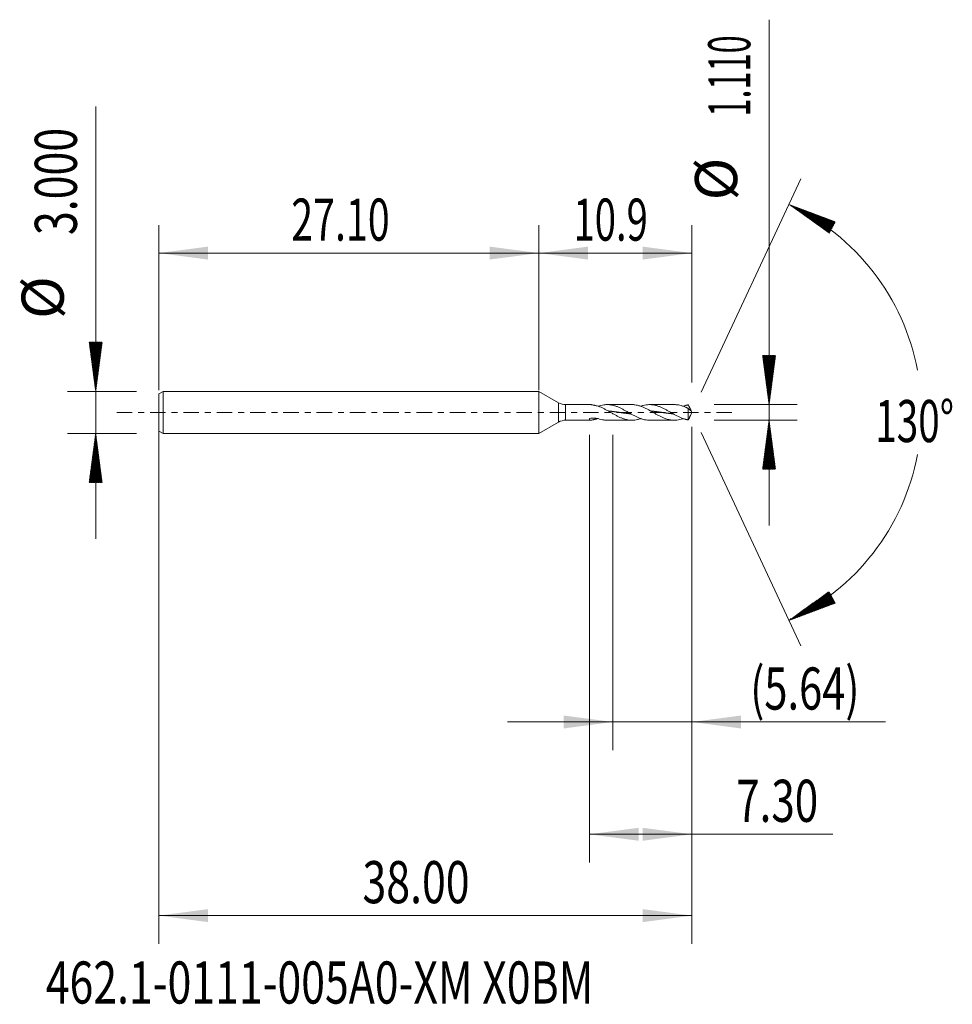
# Model space of a CAD drawing. Units: millimetres. Extents: x -37 to 29.5, y -42.2 to 28.
import ezdxf

# ---------------------------------------------------------------- set-up
doc = ezdxf.new("R2010")
doc.units = ezdxf.units.MM
doc.linetypes.add('CENTER', pattern=[47.5, 22, -8.5, 8.5, -8.5])
for name, color, linetype in [('1', 4, 'Continuous'), ('2', 7, 'Continuous'), ('SK1', 4, 'Continuous'), ('SK2', 7, 'Continuous'), ('SK4', 2, 'CENTER'), ('SK6', 5, 'Continuous')]:
    doc.layers.add(name, color=color, linetype=linetype)
doc.styles.add('iso_b_vert', font='simplex.shx')
doc.dimstyles.get("Standard").update_dxf_attribs({"dimtxt": 0.18, "dimasz": 0.18, "dimexe": 0.18, "dimexo": 0.0625, "dimgap": 0.09, "dimtad": 1, "dimzin": 0, "dimdsep": 52, "dimtxsty": 'Standard', "dimcen": 0.09, "dimadec": 0, "dimazin": 0, "dimtfac": 1, "dimtdec": 4, "dimtofl": 0, "dimtmove": 0, "dimatfit": 3, "dimfxl": 1, "dimtolj": 1, "dimtzin": 0, "dimarcsym": 0})

# ---------------------------------------------------------------- blocks, each defined once
blk = doc.blocks.new('_U0')
at = {"layer": 'SK2', "lineweight": 13}
for p, q in [((-27.0953, -0.0875), (-27.0953, -37.85)), ((10.9047, -1.0325), (10.9047, -37.85)), ((-27.0953, -35.85), (10.9047, -35.85))]:
    blk.add_line(p, q, dxfattribs=at)
at = {"layer": 'SK2', "lineweight": 18}
for points in [[(-27.0953, -35.85), (-23.595302, -35.389216), (-23.595298, -36.310784)], [(10.9047, -35.85), (7.404702, -36.310784), (7.404698, -35.389216)]]:
    blk.add_solid(points, dxfattribs=at)
at = {"layer": 'SK2', "lineweight": 18, "insert": (-12.57767, -34.964886), "char_height": 3, "attachment_point": 7, "line_spacing_factor": 1.084337, "style": 'iso_b_vert'}
blk.add_mtext('\\W0.7468;38.00', dxfattribs=at)
blk = doc.blocks.new('_U1')
at = {"layer": 'SK2', "lineweight": 13}
for p, q in [((10.9047, -1.0325), (10.9047, -24.055)), ((5.2697, -1.5875), (5.2697, -24.055)), ((-2.2303, -22.055), (24.692355, -22.055))]:
    blk.add_line(p, q, dxfattribs=at)
at = {"layer": 'SK2', "lineweight": 18}
for points in [[(5.2697, -22.055), (1.769702, -22.515784), (1.769698, -21.594216)], [(10.9047, -22.055), (14.404698, -21.594216), (14.404702, -22.515784)]]:
    blk.add_solid(points, dxfattribs=at)
at = {"layer": 'SK2', "lineweight": 18, "insert": (15.0637, -21.169886), "char_height": 3, "attachment_point": 7, "line_spacing_factor": 1.084337, "style": 'iso_b_vert'}
blk.add_mtext('\\W0.7261;(5.64)', dxfattribs=at)
blk = doc.blocks.new('_U2')
at = {"layer": 'SK2', "lineweight": 13}
for p, q in [((10.9047, -1.0325), (10.9047, -32.055)), ((3.6047, -1.5875), (3.6047, -32.055)), ((3.6047, -30.055), (20.945613, -30.055))]:
    blk.add_line(p, q, dxfattribs=at)
at = {"layer": 'SK2', "lineweight": 18}
for points in [[(3.6047, -30.055), (7.104698, -29.594216), (7.104702, -30.515784)], [(10.9047, -30.055), (7.404702, -30.515784), (7.404698, -29.594216)]]:
    blk.add_solid(points, dxfattribs=at)
at = {"layer": 'SK2', "lineweight": 18, "insert": (14.0637, -29.169886), "char_height": 3, "attachment_point": 7, "line_spacing_factor": 1.084337, "style": 'iso_b_vert'}
blk.add_mtext('\\W0.7346;7.30', dxfattribs=at)
blk = doc.blocks.new('_U3')
at = {"layer": 'SK2', "lineweight": 13}
for p, q in [((-27.0953, 1.5875), (-27.0953, 13.35)), ((0, 1.5875), (0, 13.35)), ((-27.0953, 11.35), (0, 11.35))]:
    blk.add_line(p, q, dxfattribs=at)
at = {"layer": 'SK2', "lineweight": 18}
for points in [[(-27.0953, 11.35), (-23.595302, 11.810784), (-23.595298, 10.889216)], [(0, 11.35), (-3.499998, 10.889216), (-3.500002, 11.810784)]]:
    blk.add_solid(points, dxfattribs=at)
at = {"layer": 'SK2', "lineweight": 18, "insert": (-17.655078, 12.235114), "char_height": 3, "attachment_point": 7, "line_spacing_factor": 1.084337, "style": 'iso_b_vert'}
blk.add_mtext('\\W0.6864;27.10', dxfattribs=at)
blk = doc.blocks.new('_U4')
at = {"layer": '2', "lineweight": 13}
for p, q in [((0, 1.5875), (0, 13.35)), ((10.9047, 2.1425), (10.9047, 13.35)), ((10.9047, 11.35), (0, 11.35))]:
    blk.add_line(p, q, dxfattribs=at)
at = {"layer": '2', "lineweight": 18}
for points in [[(0, 11.35), (3.499998, 11.810784), (3.500002, 10.889216)], [(10.9047, 11.35), (7.404702, 10.889216), (7.404698, 11.810784)]]:
    blk.add_solid(points, dxfattribs=at)
at = {"layer": '2', "lineweight": 18, "insert": (2.465836, 12.235114), "char_height": 3, "attachment_point": 7, "line_spacing_factor": 1.084337, "style": 'iso_b_vert'}
blk.add_mtext('\\W0.6662;10.9', dxfattribs=at)

msp = doc.modelspace()

# ---------------------------------------------------------------- hatches: boundary and pattern name
at = {"layer": '2', "lineweight": 13}
h = msp.add_hatch(dxfattribs=at)
h.set_pattern_fill('ANSI31', color=256, scale=0.0062, style=0)
h.paths.add_polyline_path([(16.405, 0.555), (15.944, 4.055), (16.865, 4.055)])
h = msp.add_hatch(dxfattribs=at)
h.set_pattern_fill('ANSI31', color=256, scale=0.0062, style=0)
h.paths.add_polyline_path([(16.405, -0.555), (16.865, -4.055), (15.944, -4.055)])
at = {"layer": 'SK2', "lineweight": 13}
h = msp.add_hatch(dxfattribs=at)
h.set_pattern_fill('ANSI31', color=256, scale=0.0062, style=0)
h.paths.add_polyline_path([(17.815, 14.818), (21.12, 13.579), (20.687, 12.765)])
h = msp.add_hatch(dxfattribs=at)
h.set_pattern_fill('ANSI31', color=256, scale=0.0062, style=0)
h.paths.add_polyline_path([(-31.595, 1.5), (-32.056, 5), (-31.135, 5)])
h = msp.add_hatch(dxfattribs=at)
h.set_pattern_fill('ANSI31', color=256, scale=0.0062, style=0)
h.paths.add_polyline_path([(-31.595, -1.5), (-31.135, -5), (-32.056, -5)])
h = msp.add_hatch(dxfattribs=at)
h.set_pattern_fill('ANSI31', color=256, scale=0.0062, style=0)
h.paths.add_polyline_path([(17.815, -14.818), (20.687, -12.765), (21.12, -13.579)])

# ---------------------------------------------------------------- linework, layer by layer
at = {"layer": '1', "lineweight": 18}
for p, q in [((0, 1.5), (0, 0)), ((1.405, 0.689), (0, 1.5)), ((0, 0), (0, -1.5)), ((3.698, 0.555), (1.905, 0.555)), ((6.627, 0.555), (4.864, 0.555)), ((9.647, 0.555), (7.885, 0.555)), ((10.646, 0.284), (10.646, -0.534)), ((10.905, 0), (10.803, 0.218)), ((10.803, -0.218), (10.905, 0)), ((0, -1.5), (1.405, -0.689)), ((1.905, -0.555), (3.698, -0.555)), ((4.864, -0.555), (6.627, -0.555)), ((7.885, -0.555), (9.647, -0.555))]:
    msp.add_line(p, q, dxfattribs=at)
at = {"layer": '1', "lineweight": 13}
for p, q in [((1.405, 0.689), (1.405, -0.689)), ((1.905, 0.555), (1.905, -0.555))]:
    msp.add_line(p, q, dxfattribs=at)
at = {"layer": '1', "lineweight": 18}
for centre, start, end in [((1.905, 1.555), 240, 270), ((1.905, -1.555), 90, 120)]:
    msp.add_arc(centre, 1, start, end, dxfattribs=at)
for points, knots in [([(4.223, 0.445), (4.181, 0.452), (4.14, 0.461), (4.079, 0.474), (4.059, 0.479), (4.019, 0.488), (4, 0.493), (3.962, 0.503), (3.943, 0.507), (3.906, 0.517), (3.888, 0.521), (3.836, 0.534), (3.803, 0.541), (3.765, 0.548), (3.757, 0.549), (3.743, 0.551), (3.735, 0.552), (3.716, 0.554), (3.705, 0.555), (3.694, 0.555)], [0, 0, 0, 0, 0.202922, 0.202922, 0.304383, 0.304383, 0.405844, 0.405844, 0.507305, 0.507305, 0.608766, 0.608766, 0.811688, 0.811688, 0.862418, 0.862418, 0.913149, 0.913149, 1, 1, 1, 1]), ([(7.885, -0.555), (7.868, -0.555), (7.851, -0.555), (7.767, -0.552), (7.7, -0.546), (7.566, -0.526), (7.499, -0.512), (7.399, -0.486), (7.365, -0.476), (7.298, -0.455), (7.264, -0.444), (7.164, -0.407), (7.097, -0.38), (6.997, -0.335), (6.963, -0.319), (6.896, -0.287), (6.863, -0.27), (6.796, -0.236), (6.762, -0.218), (6.695, -0.182), (6.662, -0.163), (6.561, -0.107), (6.495, -0.069), (6.362, 0.007), (6.296, 0.045), (6.164, 0.121), (6.097, 0.158), (5.996, 0.213), (5.963, 0.231), (5.896, 0.265), (5.862, 0.282), (5.796, 0.315), (5.762, 0.33), (5.695, 0.361), (5.662, 0.375), (5.561, 0.417), (5.494, 0.441), (5.394, 0.473), (5.36, 0.483), (5.293, 0.501), (5.26, 0.509), (5.193, 0.523), (5.159, 0.529), (5.092, 0.54), (5.059, 0.544), (4.958, 0.554), (4.891, 0.556), (4.791, 0.554), (4.757, 0.552), (4.69, 0.546), (4.657, 0.542), (4.49, 0.519), (4.358, 0.484), (4.223, 0.436)], [0, 0, 0, 0, 0.013942, 0.013942, 0.068723, 0.068723, 0.123504, 0.123504, 0.150894, 0.150894, 0.178285, 0.178285, 0.233066, 0.233066, 0.260456, 0.260456, 0.287847, 0.287847, 0.315237, 0.315237, 0.342628, 0.342628, 0.397409, 0.397409, 0.45219, 0.45219, 0.506971, 0.506971, 0.534361, 0.534361, 0.561752, 0.561752, 0.589142, 0.589142, 0.616533, 0.616533, 0.671314, 0.671314, 0.698704, 0.698704, 0.726095, 0.726095, 0.753485, 0.753485, 0.780876, 0.780876, 0.835657, 0.835657, 0.863047, 0.863047, 0.890438, 0.890438, 1, 1, 1, 1]), ([(4.223, 0.445), (4.291, 0.421), (4.358, 0.395), (4.458, 0.351), (4.492, 0.336), (4.559, 0.305), (4.592, 0.288), (4.693, 0.237), (4.76, 0.202), (4.861, 0.146), (4.894, 0.127), (4.961, 0.089), (4.995, 0.07), (5.062, 0.032), (5.095, 0.012), (5.162, -0.026), (5.196, -0.046), (5.297, -0.103), (5.363, -0.141), (5.496, -0.214), (5.562, -0.249), (5.695, -0.315), (5.761, -0.346), (5.862, -0.389), (5.896, -0.402), (5.963, -0.428), (6.03, -0.452), (6.097, -0.473), (6.164, -0.492), (6.198, -0.501), (6.298, -0.524), (6.364, -0.536), (6.497, -0.551), (6.563, -0.555), (6.663, -0.555), (6.696, -0.554), (6.763, -0.55), (6.797, -0.547), (6.897, -0.535), (6.964, -0.522), (7.065, -0.499), (7.098, -0.49), (7.166, -0.47), (7.199, -0.46), (7.239, -0.446), (7.246, -0.444), (7.253, -0.441)], [0, 0, 0, 0, 0.066219, 0.066219, 0.099328, 0.099328, 0.132437, 0.132437, 0.198656, 0.198656, 0.231765, 0.231765, 0.264874, 0.264874, 0.297984, 0.297984, 0.331093, 0.331093, 0.397312, 0.397312, 0.46353, 0.46353, 0.529749, 0.529749, 0.562858, 0.562858, 0.595967, 0.629077, 0.629077, 0.662186, 0.662186, 0.728405, 0.728405, 0.794623, 0.794623, 0.827732, 0.827732, 0.860842, 0.860842, 0.92706, 0.92706, 0.96017, 0.96017, 0.993279, 0.993279, 1, 1, 1, 1]), ([(4.954, 0.102), (4.967, 0.1), (4.993, 0.098), (5.037, 0.093), (5.085, 0.088), (5.137, 0.082), (5.189, 0.076), (5.237, 0.07), (5.28, 0.065), (5.324, 0.059), (5.372, 0.053), (5.424, 0.046), (5.476, 0.038), (5.528, 0.031), (5.572, 0.025), (5.615, 0.019), (5.659, 0.013), (5.711, 0.005), (5.763, -0.003), (5.815, -0.01), (5.859, -0.016), (5.902, -0.023), (5.946, -0.029), (5.998, -0.036), (6.05, -0.043), (6.103, -0.05), (6.15, -0.057), (6.194, -0.062), (6.237, -0.068), (6.285, -0.074), (6.337, -0.08), (6.39, -0.086), (6.442, -0.092), (6.485, -0.097), (6.516, -0.1), (6.528, -0.101), (6.533, -0.101)], [0, 0, 0, 0, 0.024767, 0.04957, 0.082641, 0.115711, 0.148782, 0.181853, 0.206656, 0.231459, 0.264529, 0.2976, 0.33067, 0.363741, 0.396812, 0.413347, 0.446418, 0.479488, 0.512559, 0.545629, 0.5787, 0.595235, 0.628306, 0.661377, 0.694447, 0.727518, 0.760588, 0.785391, 0.810194, 0.843265, 0.876336, 0.909406, 0.942477, 0.975547, 0.992083, 1, 1, 1, 1]), ([(6.627, 0.555), (6.628, 0.555), (6.629, 0.555), (6.663, 0.555), (6.696, 0.554), (6.763, 0.55), (6.797, 0.547), (6.897, 0.535), (6.964, 0.522), (7.065, 0.499), (7.098, 0.49), (7.166, 0.47), (7.199, 0.46), (7.299, 0.426), (7.366, 0.4), (7.498, 0.343), (7.564, 0.312), (7.664, 0.262), (7.697, 0.245), (7.764, 0.21), (7.798, 0.191), (7.865, 0.155), (7.899, 0.136), (7.966, 0.098), (7.999, 0.079), (8.066, 0.041), (8.1, 0.021), (8.167, -0.018), (8.201, -0.037), (8.301, -0.095), (8.368, -0.133), (8.503, -0.207), (8.57, -0.242), (8.67, -0.292), (8.704, -0.309), (8.771, -0.34), (8.804, -0.355), (8.904, -0.399), (8.971, -0.424), (9.103, -0.47), (9.17, -0.489), (9.27, -0.513), (9.303, -0.52), (9.37, -0.532), (9.403, -0.538), (9.504, -0.55), (9.571, -0.555), (9.672, -0.555), (9.705, -0.554), (9.772, -0.551), (9.806, -0.548), (9.906, -0.536), (9.973, -0.524), (10.108, -0.494), (10.175, -0.475), (10.253, -0.448), (10.265, -0.444), (10.276, -0.44)], [0, 0, 0, 0, 0.000797, 0.000797, 0.028295, 0.028295, 0.055792, 0.055792, 0.110787, 0.110787, 0.138285, 0.138285, 0.165782, 0.165782, 0.220777, 0.220777, 0.275772, 0.275772, 0.303269, 0.303269, 0.330767, 0.330767, 0.358264, 0.358264, 0.385762, 0.385762, 0.413259, 0.413259, 0.440757, 0.440757, 0.495752, 0.495752, 0.550747, 0.550747, 0.578244, 0.578244, 0.605741, 0.605741, 0.660736, 0.660736, 0.715731, 0.715731, 0.743229, 0.743229, 0.770726, 0.770726, 0.825721, 0.825721, 0.853219, 0.853219, 0.880716, 0.880716, 0.935711, 0.935711, 0.990706, 0.990706, 1, 1, 1, 1]), ([(10.646, -0.534), (10.628, -0.532), (10.611, -0.53), (10.586, -0.525), (10.577, -0.523), (10.561, -0.52), (10.552, -0.518), (10.527, -0.513), (10.51, -0.509), (10.477, -0.501), (10.46, -0.497), (10.41, -0.483), (10.376, -0.474), (10.309, -0.452), (10.276, -0.441), (10.209, -0.416), (10.175, -0.403), (10.108, -0.376), (10.075, -0.361), (9.974, -0.316), (9.907, -0.283), (9.807, -0.231), (9.773, -0.213), (9.706, -0.177), (9.673, -0.158), (9.606, -0.121), (9.572, -0.102), (9.505, -0.064), (9.472, -0.045), (9.371, 0.013), (9.305, 0.052), (9.172, 0.127), (9.106, 0.164), (9.006, 0.218), (8.972, 0.236), (8.905, 0.27), (8.872, 0.287), (8.771, 0.336), (8.705, 0.366), (8.604, 0.407), (8.571, 0.42), (8.504, 0.444), (8.47, 0.455), (8.403, 0.476), (8.37, 0.486), (8.303, 0.503), (8.269, 0.511), (8.169, 0.532), (8.102, 0.542), (8.001, 0.551), (7.968, 0.553), (7.901, 0.555), (7.867, 0.555), (7.767, 0.552), (7.7, 0.546), (7.566, 0.526), (7.499, 0.512), (7.399, 0.486), (7.365, 0.476), (7.305, 0.457), (7.279, 0.449), (7.253, 0.439)], [0, 0, 0, 0, 0.014801, 0.014801, 0.022202, 0.022202, 0.029602, 0.029602, 0.044404, 0.044404, 0.059205, 0.059205, 0.088807, 0.088807, 0.11841, 0.11841, 0.148012, 0.148012, 0.177615, 0.177615, 0.23682, 0.23682, 0.266422, 0.266422, 0.296024, 0.296024, 0.325627, 0.325627, 0.355229, 0.355229, 0.414434, 0.414434, 0.473639, 0.473639, 0.503241, 0.503241, 0.532844, 0.532844, 0.592049, 0.592049, 0.621651, 0.621651, 0.651254, 0.651254, 0.680856, 0.680856, 0.710459, 0.710459, 0.769663, 0.769663, 0.799266, 0.799266, 0.828868, 0.828868, 0.888073, 0.888073, 0.947278, 0.947278, 0.976881, 0.976881, 1, 1, 1, 1]), ([(7.955, 0.104), (7.964, 0.103), (7.986, 0.101), (8.021, 0.097), (8.064, 0.093), (8.112, 0.087), (8.164, 0.081), (8.217, 0.075), (8.269, 0.069), (8.312, 0.063), (8.356, 0.057), (8.399, 0.052), (8.451, 0.045), (8.504, 0.037), (8.556, 0.03), (8.599, 0.024), (8.643, 0.018), (8.686, 0.011), (8.738, 0.004), (8.791, -0.004), (8.843, -0.011), (8.891, -0.018), (8.934, -0.024), (8.978, -0.03), (9.026, -0.037), (9.078, -0.044), (9.13, -0.051), (9.178, -0.058), (9.221, -0.063), (9.265, -0.069), (9.313, -0.075), (9.365, -0.081), (9.417, -0.087), (9.469, -0.093), (9.513, -0.097), (9.544, -0.101), (9.559, -0.102), (9.564, -0.102)], [0, 0, 0, 0, 0.016704, 0.041029, 0.065354, 0.097787, 0.130221, 0.162654, 0.195087, 0.227521, 0.243737, 0.276171, 0.308604, 0.341037, 0.37347, 0.405904, 0.42212, 0.454554, 0.486987, 0.51942, 0.551854, 0.584287, 0.608612, 0.632937, 0.66537, 0.697804, 0.730237, 0.76267, 0.786995, 0.81132, 0.843753, 0.876187, 0.90862, 0.941053, 0.973487, 0.989703, 1, 1, 1, 1]), ([(9.647, 0.555), (9.678, 0.555), (9.708, 0.554), (9.772, 0.551), (9.806, 0.548), (9.906, 0.536), (9.973, 0.524), (10.108, 0.494), (10.175, 0.475), (10.309, 0.43), (10.376, 0.404), (10.46, 0.368), (10.477, 0.361), (10.51, 0.346), (10.527, 0.338), (10.552, 0.327), (10.561, 0.323), (10.577, 0.315), (10.586, 0.31), (10.611, 0.298), (10.628, 0.29), (10.646, 0.284)], [0, 0, 0, 0, 0.091735, 0.091735, 0.192653, 0.192653, 0.39449, 0.39449, 0.596327, 0.596327, 0.798163, 0.798163, 0.848622, 0.848622, 0.899082, 0.899082, 0.924311, 0.924311, 0.949541, 0.949541, 1, 1, 1, 1]), ([(10.646, 0.534), (10.628, 0.532), (10.611, 0.53), (10.586, 0.525), (10.577, 0.523), (10.561, 0.52), (10.552, 0.518), (10.527, 0.513), (10.51, 0.509), (10.477, 0.501), (10.46, 0.497), (10.41, 0.483), (10.376, 0.474), (10.321, 0.456), (10.298, 0.448), (10.276, 0.44)], [0, 0, 0, 0, 0.136351, 0.136351, 0.204527, 0.204527, 0.272703, 0.272703, 0.409054, 0.409054, 0.545406, 0.545406, 0.818108, 0.818108, 1, 1, 1, 1]), ([(10.84, 0.126), (10.835, 0.142), (10.829, 0.159), (10.815, 0.192), (10.808, 0.208), (10.792, 0.241), (10.784, 0.258), (10.767, 0.292), (10.759, 0.309), (10.742, 0.342), (10.733, 0.359), (10.716, 0.394), (10.707, 0.412), (10.69, 0.447), (10.681, 0.464), (10.663, 0.5), (10.655, 0.517), (10.646, 0.534)], [0, 0, 0, 0, 0.125, 0.125, 0.25, 0.25, 0.375, 0.375, 0.5, 0.5, 0.625, 0.625, 0.75, 0.75, 0.875, 0.875, 1, 1, 1, 1]), ([(10.646, 0.284), (10.655, 0.271), (10.663, 0.26), (10.681, 0.239), (10.689, 0.23), (10.707, 0.213), (10.715, 0.206), (10.733, 0.19), (10.741, 0.183), (10.767, 0.163), (10.784, 0.152), (10.807, 0.14), (10.815, 0.136), (10.829, 0.13), (10.835, 0.128), (10.84, 0.126)], [0, 0, 0, 0, 0.125, 0.125, 0.25, 0.25, 0.375, 0.375, 0.5, 0.5, 0.75, 0.75, 0.875, 0.875, 1, 1, 1, 1]), ([(4.223, -0.445), (4.181, -0.452), (4.14, -0.461), (4.079, -0.474), (4.059, -0.479), (4.019, -0.488), (4, -0.493), (3.962, -0.503), (3.943, -0.507), (3.906, -0.517), (3.888, -0.521), (3.836, -0.534), (3.803, -0.541), (3.765, -0.548), (3.757, -0.549), (3.743, -0.551), (3.735, -0.552), (3.714, -0.554), (3.701, -0.555), (3.677, -0.555), (3.666, -0.554), (3.651, -0.55), (3.646, -0.549), (3.637, -0.546), (3.633, -0.544), (3.623, -0.537), (3.617, -0.531), (3.61, -0.52), (3.609, -0.517), (3.606, -0.508), (3.605, -0.504), (3.604, -0.489), (3.605, -0.478), (3.609, -0.461), (3.611, -0.454), (3.615, -0.441), (3.618, -0.435), (3.621, -0.428)], [0, 0, 0, 0, 0.125, 0.125, 0.1875, 0.1875, 0.25, 0.25, 0.3125, 0.3125, 0.375, 0.375, 0.5, 0.5, 0.53125, 0.53125, 0.5625, 0.5625, 0.625, 0.625, 0.6875, 0.6875, 0.71875, 0.71875, 0.75, 0.75, 0.8125, 0.8125, 0.84375, 0.84375, 0.875, 0.875, 0.9375, 0.9375, 0.96875, 0.96875, 1, 1, 1, 1]), ([(3.621, -0.428), (3.67, -0.42), (3.72, -0.414), (3.821, -0.407), (3.871, -0.405), (3.947, -0.406), (3.973, -0.407), (4.024, -0.41), (4.049, -0.412), (4.125, -0.42), (4.174, -0.427), (4.223, -0.436)], [0, 0, 0, 0, 0.25, 0.25, 0.5, 0.5, 0.625, 0.625, 0.75, 0.75, 1, 1, 1, 1]), ([(4.864, -0.555), (4.851, -0.555), (4.838, -0.555), (4.791, -0.554), (4.757, -0.552), (4.69, -0.546), (4.657, -0.542), (4.49, -0.519), (4.358, -0.484), (4.223, -0.436)], [0, 0, 0, 0, 0.06206, 0.06206, 0.218383, 0.218383, 0.374707, 0.374707, 1, 1, 1, 1]), ([(10.803, -0.218), (10.802, -0.22), (10.801, -0.222), (10.792, -0.241), (10.784, -0.258), (10.767, -0.292), (10.759, -0.309), (10.742, -0.342), (10.733, -0.359), (10.716, -0.394), (10.707, -0.412), (10.69, -0.447), (10.681, -0.464), (10.663, -0.5), (10.655, -0.517), (10.646, -0.534)], [0, 0, 0, 0, 0.023597, 0.023597, 0.186331, 0.186331, 0.349065, 0.349065, 0.511798, 0.511798, 0.674532, 0.674532, 0.837266, 0.837266, 1, 1, 1, 1])]:
    msp.add_open_spline(points, degree=3, knots=knots, dxfattribs=at)
at = {"layer": '2', "lineweight": 13}
for p, q in [((16.405, -8.055), (16.405, 27.978)), ((12.492, 0.555), (18.405, 0.555)), ((12.492, -0.555), (18.405, -0.555))]:
    msp.add_line(p, q, dxfattribs=at)
at = {"layer": 'SK1', "lineweight": 18}
for p, q in [((-26.795, 1.5), (-27.095, 1.327)), ((-26.795, 1.5), (-26.795, -1.5)), ((0, 1.5), (-26.795, 1.5)), ((0, 1.5), (0, 0)), ((-27.095, 1.327), (-27.095, -1.327)), ((0, 0), (0, -1.5)), ((-27.095, -1.327), (-26.795, -1.5)), ((-26.795, -1.5), (0, -1.5))]:
    msp.add_line(p, q, dxfattribs=at)
at = {"layer": 'SK2', "lineweight": 13}
for p, q in [((-31.595, -9), (-31.595, 21.783)), ((11.576, 1.439), (18.66, 16.631)), ((-28.683, 1.5), (-33.595, 1.5)), ((-28.683, -1.5), (-33.595, -1.5)), ((11.576, -1.439), (18.66, -16.631))]:
    msp.add_line(p, q, dxfattribs=at)
for start, end in [(10.57289, 65), (295, 349.42711)]:
    msp.add_arc((10.905, 0), 16.35, start, end, dxfattribs=at)
at = {"layer": 'SK4', "lineweight": 18, "ltscale": 0.05}
msp.add_line((-30.095, 0), (13.905, 0), dxfattribs=at)

# ---------------------------------------------------------------- texts
at = {"layer": '2', "lineweight": 18, "char_height": 3, "attachment_point": 7, "rotation": 90, "line_spacing_factor": 1.084337, "style": 'iso_b_vert'}
for s, insert in [('\\W0.5657;1.110', (15.064, 21.08)), ('%%c', (15.064, 15.103))]:
    msp.add_mtext(s, dxfattribs=dict(at, insert=insert))
at = {"layer": 'SK2', "lineweight": 18, "char_height": 3, "attachment_point": 7, "rotation": 90, "line_spacing_factor": 1.084337, "style": 'iso_b_vert'}
for s, insert in [('\\W0.7468;3.000', (-32.936, 12.635)), ('%%c', (-32.936, 6.658))]:
    msp.add_mtext(s, dxfattribs=dict(at, insert=insert))
at = {"layer": 'SK2', "lineweight": 18, "insert": (23.972, -2.115), "char_height": 3, "attachment_point": 7, "line_spacing_factor": 1.084337, "style": 'iso_b_vert'}
msp.add_mtext('\\W0.6747;130%%d', dxfattribs=at)
at = {"layer": 'SK6', "lineweight": 18, "insert": (-35.152, -42.115), "char_height": 3, "attachment_point": 7, "line_spacing_factor": 1.084337, "style": 'iso_b_vert'}
msp.add_mtext('\\W0.7456;462.1-0111-005A0-XM X0BM', dxfattribs=at)

# ---------------------------------------------------------------- dimensions: what is measured, and where the dimension line sits
at = {"layer": '2', "lineweight": 18}
dim = msp.add_linear_dim(base=(0, 11.35), p1=(10.9047, 0.555), p2=(0, 0), dimstyle='Standard', override={"dimtxt": 3, "dimasz": 3.5, "dimexe": 2, "dimexo": 1.5875, "dimgap": 1.5, "dimtad": 1, "dimtih": 1, "dimtoh": 0, "dimdec": 2, "dimlfac": 1, "dimzin": 8, "dimdsep": 46, "dimlunit": 2, "dimpost": '', "dimtxsty": 'iso_b_vert', "dimsah": 1, "dimse1": 0, "dimse2": 0, "dimsd1": 0, "dimsd2": 0, "dimclrd": 2, "dimclre": 2, "dimclrt": 2, "dimtol": 0, "dimtm": -0.1, "dimtfac": 1.166667, "dimtdec": 2, "dimtofl": 1, "dimtmove": 0, "dimtzin": 8, "dimlwd": 13, "dimlwe": 13}, dxfattribs=at)
dim.commit()
dim.dimension.update_dxf_attribs({"geometry": '_U4', "text_midpoint": (5.4524, 11.35)})
at = {"layer": 'SK2', "lineweight": 18}
for base, p1, p2, picture, middle in [((0, 11.35), (-27.0953, 0), (0, 0), '_U3', (-13.5477, 11.35)), ((10.905, -35.85), (-27.095, 1.5), (10.905, 0.555), '_U0', (-8.095, -35.85)), ((5.2697, -22.055), (10.9047, 0.555), (5.2697, 0), '_U1', (27.047557, -22.055)), ((3.605, -30.055), (10.905, 0.555), (3.605, 0), '_U2', (25.548, -30.055))]:
    dim = msp.add_linear_dim(base=base, p1=p1, p2=p2, dimstyle='Standard', override={"dimtxt": 3, "dimasz": 3.5, "dimexe": 2, "dimexo": 1.5875, "dimgap": 1.5, "dimtad": 1, "dimtih": 1, "dimtoh": 0, "dimdec": 2, "dimlfac": 1, "dimzin": 8, "dimdsep": 46, "dimlunit": 2, "dimpost": '', "dimtxsty": 'iso_b_vert', "dimsah": 1, "dimse1": 0, "dimse2": 0, "dimsd1": 0, "dimsd2": 0, "dimclrd": 2, "dimclre": 2, "dimclrt": 2, "dimtol": 0, "dimtm": -0.1, "dimtfac": 1.166667, "dimtdec": 2, "dimtofl": 1, "dimtmove": 0, "dimtzin": 8, "dimlwd": 13, "dimlwe": 13}, dxfattribs=at)
    dim.commit()
    dim.dimension.update_dxf_attribs({"geometry": picture, "text_midpoint": middle})

doc.saveas('drawing.dxf')
